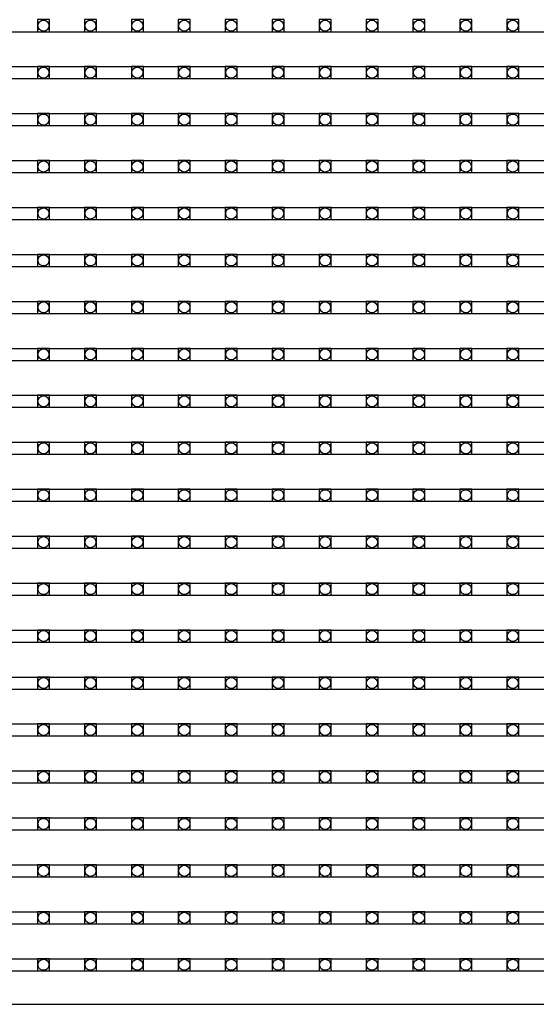
# Model space of a CAD drawing. Units: millimetres. Extents: x 359 to 8079, y 303 to 2679.
# Drawn here: x 5660 to 5746, y 1067 to 1231 of the extents above; entities that cross this region are included whole.
import ezdxf

# ---------------------------------------------------------------- set-up
doc = ezdxf.new("R2010")
doc.units = ezdxf.units.MM
doc.header["$LTSCALE"] = 0.15

msp = doc.modelspace()

# ---------------------------------------------------------------- linework, layer by layer
at = {"color": 7, "linetype": 'Continuous'}
for p, q in [((5574.25, 1229.46), (6073.65, 1229.46)), ((5574.25, 1223.64), (6073.65, 1223.64)), ((5574.25, 1221.64), (6073.65, 1221.64)), ((5574.25, 1215.82), (6073.65, 1215.82)), ((5574.25, 1213.82), (6073.65, 1213.82)), ((5574.25, 1208), (6073.65, 1208)), ((5574.25, 1206), (6073.65, 1206)), ((5574.25, 1200.18), (6073.65, 1200.18)), ((5574.25, 1198.18), (6073.65, 1198.18)), ((5574.25, 1192.36), (6073.65, 1192.36)), ((5574.25, 1190.36), (6073.65, 1190.36)), ((5574.25, 1184.54), (6073.65, 1184.54)), ((5574.25, 1182.54), (6073.65, 1182.54)), ((5574.25, 1176.72), (6073.65, 1176.72)), ((5574.25, 1174.72), (6073.65, 1174.72)), ((5574.25, 1168.9), (6073.65, 1168.9)), ((5574.25, 1166.9), (6073.65, 1166.9)), ((5574.25, 1161.08), (6073.65, 1161.08)), ((5574.25, 1159.08), (6073.65, 1159.08)), ((5574.25, 1153.26), (6073.65, 1153.26)), ((5574.25, 1151.26), (6073.65, 1151.26)), ((5574.25, 1145.44), (6073.65, 1145.44)), ((5574.25, 1143.44), (6073.65, 1143.44)), ((5574.25, 1137.62), (6073.65, 1137.62)), ((5574.25, 1135.62), (6073.65, 1135.62)), ((5574.25, 1129.8), (6073.65, 1129.8)), ((5574.25, 1127.8), (6073.65, 1127.8)), ((5574.25, 1121.98), (6073.65, 1121.98)), ((5574.25, 1119.98), (6073.65, 1119.98)), ((5574.25, 1114.16), (6073.65, 1114.16)), ((5574.25, 1112.16), (6073.65, 1112.16)), ((5574.25, 1106.34), (6073.65, 1106.34)), ((5574.25, 1104.34), (6073.65, 1104.34)), ((5574.25, 1098.52), (6073.65, 1098.52)), ((5574.25, 1096.52), (6073.65, 1096.52)), ((5574.25, 1090.7), (6073.65, 1090.7)), ((5574.25, 1088.7), (6073.65, 1088.7)), ((5574.25, 1082.88), (6073.65, 1082.88)), ((5574.25, 1080.88), (6073.65, 1080.88)), ((5574.25, 1075.06), (6073.65, 1075.06)), ((5574.25, 1073.06), (6073.65, 1073.06)), ((5574.25, 1067.48), (6073.65, 1067.48))]:
    msp.add_line(p, q, dxfattribs=at)
at = {"color": 4}
for points in [[(5663.02, 1229.46), (5665.02, 1229.46), (5665.02, 1231.46), (5663.02, 1231.46)], [(5670.84, 1229.46), (5672.84, 1229.46), (5672.84, 1231.46), (5670.84, 1231.46)], [(5678.66, 1229.46), (5680.66, 1229.46), (5680.66, 1231.46), (5678.66, 1231.46)], [(5686.48, 1229.46), (5688.48, 1229.46), (5688.48, 1231.46), (5686.48, 1231.46)], [(5694.3, 1229.46), (5696.3, 1229.46), (5696.3, 1231.46), (5694.3, 1231.46)], [(5702.12, 1229.46), (5704.12, 1229.46), (5704.12, 1231.46), (5702.12, 1231.46)], [(5709.94, 1229.46), (5711.94, 1229.46), (5711.94, 1231.46), (5709.94, 1231.46)], [(5717.76, 1229.46), (5719.76, 1229.46), (5719.76, 1231.46), (5717.76, 1231.46)], [(5725.58, 1229.46), (5727.58, 1229.46), (5727.58, 1231.46), (5725.58, 1231.46)], [(5733.4, 1229.46), (5735.4, 1229.46), (5735.4, 1231.46), (5733.4, 1231.46)], [(5741.22, 1229.46), (5743.22, 1229.46), (5743.22, 1231.46), (5741.22, 1231.46)], [(5663.02, 1221.64), (5665.02, 1221.64), (5665.02, 1223.64), (5663.02, 1223.64)], [(5670.84, 1221.64), (5672.84, 1221.64), (5672.84, 1223.64), (5670.84, 1223.64)], [(5678.66, 1221.64), (5680.66, 1221.64), (5680.66, 1223.64), (5678.66, 1223.64)], [(5686.48, 1221.64), (5688.48, 1221.64), (5688.48, 1223.64), (5686.48, 1223.64)], [(5694.3, 1221.64), (5696.3, 1221.64), (5696.3, 1223.64), (5694.3, 1223.64)], [(5702.12, 1221.64), (5704.12, 1221.64), (5704.12, 1223.64), (5702.12, 1223.64)], [(5709.94, 1221.64), (5711.94, 1221.64), (5711.94, 1223.64), (5709.94, 1223.64)], [(5717.76, 1221.64), (5719.76, 1221.64), (5719.76, 1223.64), (5717.76, 1223.64)], [(5725.58, 1221.64), (5727.58, 1221.64), (5727.58, 1223.64), (5725.58, 1223.64)], [(5733.4, 1221.64), (5735.4, 1221.64), (5735.4, 1223.64), (5733.4, 1223.64)], [(5741.22, 1221.64), (5743.22, 1221.64), (5743.22, 1223.64), (5741.22, 1223.64)], [(5663.02, 1213.82), (5665.02, 1213.82), (5665.02, 1215.82), (5663.02, 1215.82)], [(5670.84, 1213.82), (5672.84, 1213.82), (5672.84, 1215.82), (5670.84, 1215.82)], [(5678.66, 1213.82), (5680.66, 1213.82), (5680.66, 1215.82), (5678.66, 1215.82)], [(5686.48, 1213.82), (5688.48, 1213.82), (5688.48, 1215.82), (5686.48, 1215.82)], [(5694.3, 1213.82), (5696.3, 1213.82), (5696.3, 1215.82), (5694.3, 1215.82)], [(5702.12, 1213.82), (5704.12, 1213.82), (5704.12, 1215.82), (5702.12, 1215.82)], [(5709.94, 1213.82), (5711.94, 1213.82), (5711.94, 1215.82), (5709.94, 1215.82)], [(5717.76, 1213.82), (5719.76, 1213.82), (5719.76, 1215.82), (5717.76, 1215.82)], [(5725.58, 1213.82), (5727.58, 1213.82), (5727.58, 1215.82), (5725.58, 1215.82)], [(5733.4, 1213.82), (5735.4, 1213.82), (5735.4, 1215.82), (5733.4, 1215.82)], [(5741.22, 1213.82), (5743.22, 1213.82), (5743.22, 1215.82), (5741.22, 1215.82)], [(5663.02, 1206), (5665.02, 1206), (5665.02, 1208), (5663.02, 1208)], [(5670.84, 1206), (5672.84, 1206), (5672.84, 1208), (5670.84, 1208)], [(5678.66, 1206), (5680.66, 1206), (5680.66, 1208), (5678.66, 1208)], [(5686.48, 1206), (5688.48, 1206), (5688.48, 1208), (5686.48, 1208)], [(5694.3, 1206), (5696.3, 1206), (5696.3, 1208), (5694.3, 1208)], [(5702.12, 1206), (5704.12, 1206), (5704.12, 1208), (5702.12, 1208)], [(5709.94, 1206), (5711.94, 1206), (5711.94, 1208), (5709.94, 1208)], [(5717.76, 1206), (5719.76, 1206), (5719.76, 1208), (5717.76, 1208)], [(5725.58, 1206), (5727.58, 1206), (5727.58, 1208), (5725.58, 1208)], [(5733.4, 1206), (5735.4, 1206), (5735.4, 1208), (5733.4, 1208)], [(5741.22, 1206), (5743.22, 1206), (5743.22, 1208), (5741.22, 1208)], [(5663.02, 1198.18), (5665.02, 1198.18), (5665.02, 1200.18), (5663.02, 1200.18)], [(5670.84, 1198.18), (5672.84, 1198.18), (5672.84, 1200.18), (5670.84, 1200.18)], [(5678.66, 1198.18), (5680.66, 1198.18), (5680.66, 1200.18), (5678.66, 1200.18)], [(5686.48, 1198.18), (5688.48, 1198.18), (5688.48, 1200.18), (5686.48, 1200.18)], [(5694.3, 1198.18), (5696.3, 1198.18), (5696.3, 1200.18), (5694.3, 1200.18)], [(5702.12, 1198.18), (5704.12, 1198.18), (5704.12, 1200.18), (5702.12, 1200.18)], [(5709.94, 1198.18), (5711.94, 1198.18), (5711.94, 1200.18), (5709.94, 1200.18)], [(5717.76, 1198.18), (5719.76, 1198.18), (5719.76, 1200.18), (5717.76, 1200.18)], [(5725.58, 1198.18), (5727.58, 1198.18), (5727.58, 1200.18), (5725.58, 1200.18)], [(5733.4, 1198.18), (5735.4, 1198.18), (5735.4, 1200.18), (5733.4, 1200.18)], [(5741.22, 1198.18), (5743.22, 1198.18), (5743.22, 1200.18), (5741.22, 1200.18)], [(5663.02, 1190.36), (5665.02, 1190.36), (5665.02, 1192.36), (5663.02, 1192.36)], [(5670.84, 1190.36), (5672.84, 1190.36), (5672.84, 1192.36), (5670.84, 1192.36)], [(5678.66, 1190.36), (5680.66, 1190.36), (5680.66, 1192.36), (5678.66, 1192.36)], [(5686.48, 1190.36), (5688.48, 1190.36), (5688.48, 1192.36), (5686.48, 1192.36)], [(5694.3, 1190.36), (5696.3, 1190.36), (5696.3, 1192.36), (5694.3, 1192.36)], [(5702.12, 1190.36), (5704.12, 1190.36), (5704.12, 1192.36), (5702.12, 1192.36)], [(5709.94, 1190.36), (5711.94, 1190.36), (5711.94, 1192.36), (5709.94, 1192.36)], [(5717.76, 1190.36), (5719.76, 1190.36), (5719.76, 1192.36), (5717.76, 1192.36)], [(5725.58, 1190.36), (5727.58, 1190.36), (5727.58, 1192.36), (5725.58, 1192.36)], [(5733.4, 1190.36), (5735.4, 1190.36), (5735.4, 1192.36), (5733.4, 1192.36)], [(5741.22, 1190.36), (5743.22, 1190.36), (5743.22, 1192.36), (5741.22, 1192.36)], [(5663.02, 1182.54), (5665.02, 1182.54), (5665.02, 1184.54), (5663.02, 1184.54)], [(5670.84, 1182.54), (5672.84, 1182.54), (5672.84, 1184.54), (5670.84, 1184.54)], [(5678.66, 1182.54), (5680.66, 1182.54), (5680.66, 1184.54), (5678.66, 1184.54)], [(5686.48, 1182.54), (5688.48, 1182.54), (5688.48, 1184.54), (5686.48, 1184.54)], [(5694.3, 1182.54), (5696.3, 1182.54), (5696.3, 1184.54), (5694.3, 1184.54)], [(5702.12, 1182.54), (5704.12, 1182.54), (5704.12, 1184.54), (5702.12, 1184.54)], [(5709.94, 1182.54), (5711.94, 1182.54), (5711.94, 1184.54), (5709.94, 1184.54)], [(5717.76, 1182.54), (5719.76, 1182.54), (5719.76, 1184.54), (5717.76, 1184.54)], [(5725.58, 1182.54), (5727.58, 1182.54), (5727.58, 1184.54), (5725.58, 1184.54)], [(5733.4, 1182.54), (5735.4, 1182.54), (5735.4, 1184.54), (5733.4, 1184.54)], [(5741.22, 1182.54), (5743.22, 1182.54), (5743.22, 1184.54), (5741.22, 1184.54)], [(5663.02, 1174.72), (5665.02, 1174.72), (5665.02, 1176.72), (5663.02, 1176.72)], [(5670.84, 1174.72), (5672.84, 1174.72), (5672.84, 1176.72), (5670.84, 1176.72)], [(5678.66, 1174.72), (5680.66, 1174.72), (5680.66, 1176.72), (5678.66, 1176.72)], [(5686.48, 1174.72), (5688.48, 1174.72), (5688.48, 1176.72), (5686.48, 1176.72)], [(5694.3, 1174.72), (5696.3, 1174.72), (5696.3, 1176.72), (5694.3, 1176.72)], [(5702.12, 1174.72), (5704.12, 1174.72), (5704.12, 1176.72), (5702.12, 1176.72)], [(5709.94, 1174.72), (5711.94, 1174.72), (5711.94, 1176.72), (5709.94, 1176.72)], [(5717.76, 1174.72), (5719.76, 1174.72), (5719.76, 1176.72), (5717.76, 1176.72)], [(5725.58, 1174.72), (5727.58, 1174.72), (5727.58, 1176.72), (5725.58, 1176.72)], [(5733.4, 1174.72), (5735.4, 1174.72), (5735.4, 1176.72), (5733.4, 1176.72)], [(5741.22, 1174.72), (5743.22, 1174.72), (5743.22, 1176.72), (5741.22, 1176.72)], [(5663.02, 1166.9), (5665.02, 1166.9), (5665.02, 1168.9), (5663.02, 1168.9)], [(5670.84, 1166.9), (5672.84, 1166.9), (5672.84, 1168.9), (5670.84, 1168.9)], [(5678.66, 1166.9), (5680.66, 1166.9), (5680.66, 1168.9), (5678.66, 1168.9)], [(5686.48, 1166.9), (5688.48, 1166.9), (5688.48, 1168.9), (5686.48, 1168.9)], [(5694.3, 1166.9), (5696.3, 1166.9), (5696.3, 1168.9), (5694.3, 1168.9)], [(5702.12, 1166.9), (5704.12, 1166.9), (5704.12, 1168.9), (5702.12, 1168.9)], [(5709.94, 1166.9), (5711.94, 1166.9), (5711.94, 1168.9), (5709.94, 1168.9)], [(5717.76, 1166.9), (5719.76, 1166.9), (5719.76, 1168.9), (5717.76, 1168.9)], [(5725.58, 1166.9), (5727.58, 1166.9), (5727.58, 1168.9), (5725.58, 1168.9)], [(5733.4, 1166.9), (5735.4, 1166.9), (5735.4, 1168.9), (5733.4, 1168.9)], [(5741.22, 1166.9), (5743.22, 1166.9), (5743.22, 1168.9), (5741.22, 1168.9)], [(5663.02, 1159.08), (5665.02, 1159.08), (5665.02, 1161.08), (5663.02, 1161.08)], [(5670.84, 1159.08), (5672.84, 1159.08), (5672.84, 1161.08), (5670.84, 1161.08)], [(5678.66, 1159.08), (5680.66, 1159.08), (5680.66, 1161.08), (5678.66, 1161.08)], [(5686.48, 1159.08), (5688.48, 1159.08), (5688.48, 1161.08), (5686.48, 1161.08)], [(5694.3, 1159.08), (5696.3, 1159.08), (5696.3, 1161.08), (5694.3, 1161.08)], [(5702.12, 1159.08), (5704.12, 1159.08), (5704.12, 1161.08), (5702.12, 1161.08)], [(5709.94, 1159.08), (5711.94, 1159.08), (5711.94, 1161.08), (5709.94, 1161.08)], [(5717.76, 1159.08), (5719.76, 1159.08), (5719.76, 1161.08), (5717.76, 1161.08)], [(5725.58, 1159.08), (5727.58, 1159.08), (5727.58, 1161.08), (5725.58, 1161.08)], [(5733.4, 1159.08), (5735.4, 1159.08), (5735.4, 1161.08), (5733.4, 1161.08)], [(5741.22, 1159.08), (5743.22, 1159.08), (5743.22, 1161.08), (5741.22, 1161.08)], [(5663.02, 1151.26), (5665.02, 1151.26), (5665.02, 1153.26), (5663.02, 1153.26)], [(5670.84, 1151.26), (5672.84, 1151.26), (5672.84, 1153.26), (5670.84, 1153.26)], [(5678.66, 1151.26), (5680.66, 1151.26), (5680.66, 1153.26), (5678.66, 1153.26)], [(5686.48, 1151.26), (5688.48, 1151.26), (5688.48, 1153.26), (5686.48, 1153.26)], [(5694.3, 1151.26), (5696.3, 1151.26), (5696.3, 1153.26), (5694.3, 1153.26)], [(5702.12, 1151.26), (5704.12, 1151.26), (5704.12, 1153.26), (5702.12, 1153.26)], [(5709.94, 1151.26), (5711.94, 1151.26), (5711.94, 1153.26), (5709.94, 1153.26)], [(5717.76, 1151.26), (5719.76, 1151.26), (5719.76, 1153.26), (5717.76, 1153.26)], [(5725.58, 1151.26), (5727.58, 1151.26), (5727.58, 1153.26), (5725.58, 1153.26)], [(5733.4, 1151.26), (5735.4, 1151.26), (5735.4, 1153.26), (5733.4, 1153.26)], [(5741.22, 1151.26), (5743.22, 1151.26), (5743.22, 1153.26), (5741.22, 1153.26)], [(5663.02, 1143.44), (5665.02, 1143.44), (5665.02, 1145.44), (5663.02, 1145.44)], [(5670.84, 1143.44), (5672.84, 1143.44), (5672.84, 1145.44), (5670.84, 1145.44)], [(5678.66, 1143.44), (5680.66, 1143.44), (5680.66, 1145.44), (5678.66, 1145.44)], [(5686.48, 1143.44), (5688.48, 1143.44), (5688.48, 1145.44), (5686.48, 1145.44)], [(5694.3, 1143.44), (5696.3, 1143.44), (5696.3, 1145.44), (5694.3, 1145.44)], [(5702.12, 1143.44), (5704.12, 1143.44), (5704.12, 1145.44), (5702.12, 1145.44)], [(5709.94, 1143.44), (5711.94, 1143.44), (5711.94, 1145.44), (5709.94, 1145.44)], [(5717.76, 1143.44), (5719.76, 1143.44), (5719.76, 1145.44), (5717.76, 1145.44)], [(5725.58, 1143.44), (5727.58, 1143.44), (5727.58, 1145.44), (5725.58, 1145.44)], [(5733.4, 1143.44), (5735.4, 1143.44), (5735.4, 1145.44), (5733.4, 1145.44)], [(5741.22, 1143.44), (5743.22, 1143.44), (5743.22, 1145.44), (5741.22, 1145.44)], [(5663.02, 1135.62), (5665.02, 1135.62), (5665.02, 1137.62), (5663.02, 1137.62)], [(5670.84, 1135.62), (5672.84, 1135.62), (5672.84, 1137.62), (5670.84, 1137.62)], [(5678.66, 1135.62), (5680.66, 1135.62), (5680.66, 1137.62), (5678.66, 1137.62)], [(5686.48, 1135.62), (5688.48, 1135.62), (5688.48, 1137.62), (5686.48, 1137.62)], [(5694.3, 1135.62), (5696.3, 1135.62), (5696.3, 1137.62), (5694.3, 1137.62)], [(5702.12, 1135.62), (5704.12, 1135.62), (5704.12, 1137.62), (5702.12, 1137.62)], [(5709.94, 1135.62), (5711.94, 1135.62), (5711.94, 1137.62), (5709.94, 1137.62)], [(5717.76, 1135.62), (5719.76, 1135.62), (5719.76, 1137.62), (5717.76, 1137.62)], [(5725.58, 1135.62), (5727.58, 1135.62), (5727.58, 1137.62), (5725.58, 1137.62)], [(5733.4, 1135.62), (5735.4, 1135.62), (5735.4, 1137.62), (5733.4, 1137.62)], [(5741.22, 1135.62), (5743.22, 1135.62), (5743.22, 1137.62), (5741.22, 1137.62)], [(5663.02, 1127.8), (5665.02, 1127.8), (5665.02, 1129.8), (5663.02, 1129.8)], [(5670.84, 1127.8), (5672.84, 1127.8), (5672.84, 1129.8), (5670.84, 1129.8)], [(5678.66, 1127.8), (5680.66, 1127.8), (5680.66, 1129.8), (5678.66, 1129.8)], [(5686.48, 1127.8), (5688.48, 1127.8), (5688.48, 1129.8), (5686.48, 1129.8)], [(5694.3, 1127.8), (5696.3, 1127.8), (5696.3, 1129.8), (5694.3, 1129.8)], [(5702.12, 1127.8), (5704.12, 1127.8), (5704.12, 1129.8), (5702.12, 1129.8)], [(5709.94, 1127.8), (5711.94, 1127.8), (5711.94, 1129.8), (5709.94, 1129.8)], [(5717.76, 1127.8), (5719.76, 1127.8), (5719.76, 1129.8), (5717.76, 1129.8)], [(5725.58, 1127.8), (5727.58, 1127.8), (5727.58, 1129.8), (5725.58, 1129.8)], [(5733.4, 1127.8), (5735.4, 1127.8), (5735.4, 1129.8), (5733.4, 1129.8)], [(5741.22, 1127.8), (5743.22, 1127.8), (5743.22, 1129.8), (5741.22, 1129.8)], [(5663.02, 1119.98), (5665.02, 1119.98), (5665.02, 1121.98), (5663.02, 1121.98)], [(5670.84, 1119.98), (5672.84, 1119.98), (5672.84, 1121.98), (5670.84, 1121.98)], [(5678.66, 1119.98), (5680.66, 1119.98), (5680.66, 1121.98), (5678.66, 1121.98)], [(5686.48, 1119.98), (5688.48, 1119.98), (5688.48, 1121.98), (5686.48, 1121.98)], [(5694.3, 1119.98), (5696.3, 1119.98), (5696.3, 1121.98), (5694.3, 1121.98)], [(5702.12, 1119.98), (5704.12, 1119.98), (5704.12, 1121.98), (5702.12, 1121.98)], [(5709.94, 1119.98), (5711.94, 1119.98), (5711.94, 1121.98), (5709.94, 1121.98)], [(5717.76, 1119.98), (5719.76, 1119.98), (5719.76, 1121.98), (5717.76, 1121.98)], [(5725.58, 1119.98), (5727.58, 1119.98), (5727.58, 1121.98), (5725.58, 1121.98)], [(5733.4, 1119.98), (5735.4, 1119.98), (5735.4, 1121.98), (5733.4, 1121.98)], [(5741.22, 1119.98), (5743.22, 1119.98), (5743.22, 1121.98), (5741.22, 1121.98)], [(5663.02, 1112.16), (5665.02, 1112.16), (5665.02, 1114.16), (5663.02, 1114.16)], [(5670.84, 1112.16), (5672.84, 1112.16), (5672.84, 1114.16), (5670.84, 1114.16)], [(5678.66, 1112.16), (5680.66, 1112.16), (5680.66, 1114.16), (5678.66, 1114.16)], [(5686.48, 1112.16), (5688.48, 1112.16), (5688.48, 1114.16), (5686.48, 1114.16)], [(5694.3, 1112.16), (5696.3, 1112.16), (5696.3, 1114.16), (5694.3, 1114.16)], [(5702.12, 1112.16), (5704.12, 1112.16), (5704.12, 1114.16), (5702.12, 1114.16)], [(5709.94, 1112.16), (5711.94, 1112.16), (5711.94, 1114.16), (5709.94, 1114.16)], [(5717.76, 1112.16), (5719.76, 1112.16), (5719.76, 1114.16), (5717.76, 1114.16)], [(5725.58, 1112.16), (5727.58, 1112.16), (5727.58, 1114.16), (5725.58, 1114.16)], [(5733.4, 1112.16), (5735.4, 1112.16), (5735.4, 1114.16), (5733.4, 1114.16)], [(5741.22, 1112.16), (5743.22, 1112.16), (5743.22, 1114.16), (5741.22, 1114.16)], [(5663.02, 1104.34), (5665.02, 1104.34), (5665.02, 1106.34), (5663.02, 1106.34)], [(5670.84, 1104.34), (5672.84, 1104.34), (5672.84, 1106.34), (5670.84, 1106.34)], [(5678.66, 1104.34), (5680.66, 1104.34), (5680.66, 1106.34), (5678.66, 1106.34)], [(5686.48, 1104.34), (5688.48, 1104.34), (5688.48, 1106.34), (5686.48, 1106.34)], [(5694.3, 1104.34), (5696.3, 1104.34), (5696.3, 1106.34), (5694.3, 1106.34)], [(5702.12, 1104.34), (5704.12, 1104.34), (5704.12, 1106.34), (5702.12, 1106.34)], [(5709.94, 1104.34), (5711.94, 1104.34), (5711.94, 1106.34), (5709.94, 1106.34)], [(5717.76, 1104.34), (5719.76, 1104.34), (5719.76, 1106.34), (5717.76, 1106.34)], [(5725.58, 1104.34), (5727.58, 1104.34), (5727.58, 1106.34), (5725.58, 1106.34)], [(5733.4, 1104.34), (5735.4, 1104.34), (5735.4, 1106.34), (5733.4, 1106.34)], [(5741.22, 1104.34), (5743.22, 1104.34), (5743.22, 1106.34), (5741.22, 1106.34)], [(5663.02, 1096.52), (5665.02, 1096.52), (5665.02, 1098.52), (5663.02, 1098.52)], [(5670.84, 1096.52), (5672.84, 1096.52), (5672.84, 1098.52), (5670.84, 1098.52)], [(5678.66, 1096.52), (5680.66, 1096.52), (5680.66, 1098.52), (5678.66, 1098.52)], [(5686.48, 1096.52), (5688.48, 1096.52), (5688.48, 1098.52), (5686.48, 1098.52)], [(5694.3, 1096.52), (5696.3, 1096.52), (5696.3, 1098.52), (5694.3, 1098.52)], [(5702.12, 1096.52), (5704.12, 1096.52), (5704.12, 1098.52), (5702.12, 1098.52)], [(5709.94, 1096.52), (5711.94, 1096.52), (5711.94, 1098.52), (5709.94, 1098.52)], [(5717.76, 1096.52), (5719.76, 1096.52), (5719.76, 1098.52), (5717.76, 1098.52)], [(5725.58, 1096.52), (5727.58, 1096.52), (5727.58, 1098.52), (5725.58, 1098.52)], [(5733.4, 1096.52), (5735.4, 1096.52), (5735.4, 1098.52), (5733.4, 1098.52)], [(5741.22, 1096.52), (5743.22, 1096.52), (5743.22, 1098.52), (5741.22, 1098.52)], [(5663.02, 1088.7), (5665.02, 1088.7), (5665.02, 1090.7), (5663.02, 1090.7)], [(5670.84, 1088.7), (5672.84, 1088.7), (5672.84, 1090.7), (5670.84, 1090.7)], [(5678.66, 1088.7), (5680.66, 1088.7), (5680.66, 1090.7), (5678.66, 1090.7)], [(5686.48, 1088.7), (5688.48, 1088.7), (5688.48, 1090.7), (5686.48, 1090.7)], [(5694.3, 1088.7), (5696.3, 1088.7), (5696.3, 1090.7), (5694.3, 1090.7)], [(5702.12, 1088.7), (5704.12, 1088.7), (5704.12, 1090.7), (5702.12, 1090.7)], [(5709.94, 1088.7), (5711.94, 1088.7), (5711.94, 1090.7), (5709.94, 1090.7)], [(5717.76, 1088.7), (5719.76, 1088.7), (5719.76, 1090.7), (5717.76, 1090.7)], [(5725.58, 1088.7), (5727.58, 1088.7), (5727.58, 1090.7), (5725.58, 1090.7)], [(5733.4, 1088.7), (5735.4, 1088.7), (5735.4, 1090.7), (5733.4, 1090.7)], [(5741.22, 1088.7), (5743.22, 1088.7), (5743.22, 1090.7), (5741.22, 1090.7)], [(5663.02, 1080.88), (5665.02, 1080.88), (5665.02, 1082.88), (5663.02, 1082.88)], [(5670.84, 1080.88), (5672.84, 1080.88), (5672.84, 1082.88), (5670.84, 1082.88)], [(5678.66, 1080.88), (5680.66, 1080.88), (5680.66, 1082.88), (5678.66, 1082.88)], [(5686.48, 1080.88), (5688.48, 1080.88), (5688.48, 1082.88), (5686.48, 1082.88)], [(5694.3, 1080.88), (5696.3, 1080.88), (5696.3, 1082.88), (5694.3, 1082.88)], [(5702.12, 1080.88), (5704.12, 1080.88), (5704.12, 1082.88), (5702.12, 1082.88)], [(5709.94, 1080.88), (5711.94, 1080.88), (5711.94, 1082.88), (5709.94, 1082.88)], [(5717.76, 1080.88), (5719.76, 1080.88), (5719.76, 1082.88), (5717.76, 1082.88)], [(5725.58, 1080.88), (5727.58, 1080.88), (5727.58, 1082.88), (5725.58, 1082.88)], [(5733.4, 1080.88), (5735.4, 1080.88), (5735.4, 1082.88), (5733.4, 1082.88)], [(5741.22, 1080.88), (5743.22, 1080.88), (5743.22, 1082.88), (5741.22, 1082.88)], [(5663.02, 1073.06), (5665.02, 1073.06), (5665.02, 1075.06), (5663.02, 1075.06)], [(5670.84, 1073.06), (5672.84, 1073.06), (5672.84, 1075.06), (5670.84, 1075.06)], [(5678.66, 1073.06), (5680.66, 1073.06), (5680.66, 1075.06), (5678.66, 1075.06)], [(5686.48, 1073.06), (5688.48, 1073.06), (5688.48, 1075.06), (5686.48, 1075.06)], [(5694.3, 1073.06), (5696.3, 1073.06), (5696.3, 1075.06), (5694.3, 1075.06)], [(5702.12, 1073.06), (5704.12, 1073.06), (5704.12, 1075.06), (5702.12, 1075.06)], [(5709.94, 1073.06), (5711.94, 1073.06), (5711.94, 1075.06), (5709.94, 1075.06)], [(5717.76, 1073.06), (5719.76, 1073.06), (5719.76, 1075.06), (5717.76, 1075.06)], [(5725.58, 1073.06), (5727.58, 1073.06), (5727.58, 1075.06), (5725.58, 1075.06)], [(5733.4, 1073.06), (5735.4, 1073.06), (5735.4, 1075.06), (5733.4, 1075.06)], [(5741.22, 1073.06), (5743.22, 1073.06), (5743.22, 1075.06), (5741.22, 1075.06)]]:
    msp.add_lwpolyline(points, close=True, dxfattribs=at)
for centre in [(5664.02, 1230.46), (5671.84, 1230.46), (5679.66, 1230.46), (5687.48, 1230.46), (5695.3, 1230.46), (5703.12, 1230.46), (5710.94, 1230.46), (5718.76, 1230.46), (5726.58, 1230.46), (5734.4, 1230.46), (5742.22, 1230.46), (5664.02, 1222.64), (5671.84, 1222.64), (5679.66, 1222.64), (5687.48, 1222.64), (5695.3, 1222.64), (5703.12, 1222.64), (5710.94, 1222.64), (5718.76, 1222.64), (5726.58, 1222.64), (5734.4, 1222.64), (5742.22, 1222.64), (5664.02, 1214.82), (5671.84, 1214.82), (5679.66, 1214.82), (5687.48, 1214.82), (5695.3, 1214.82), (5703.12, 1214.82), (5710.94, 1214.82), (5718.76, 1214.82), (5726.58, 1214.82), (5734.4, 1214.82), (5742.22, 1214.82), (5664.02, 1207), (5671.84, 1207), (5679.66, 1207), (5687.48, 1207), (5695.3, 1207), (5703.12, 1207), (5710.94, 1207), (5718.76, 1207), (5726.58, 1207), (5734.4, 1207), (5742.22, 1207), (5664.02, 1199.18), (5671.84, 1199.18), (5679.66, 1199.18), (5687.48, 1199.18), (5695.3, 1199.18), (5703.12, 1199.18), (5710.94, 1199.18), (5718.76, 1199.18), (5726.58, 1199.18), (5734.4, 1199.18), (5742.22, 1199.18), (5664.02, 1191.36), (5671.84, 1191.36), (5679.66, 1191.36), (5687.48, 1191.36), (5695.3, 1191.36), (5703.12, 1191.36), (5710.94, 1191.36), (5718.76, 1191.36), (5726.58, 1191.36), (5734.4, 1191.36), (5742.22, 1191.36), (5664.02, 1183.54), (5671.84, 1183.54), (5679.66, 1183.54), (5687.48, 1183.54), (5695.3, 1183.54), (5703.12, 1183.54), (5710.94, 1183.54), (5718.76, 1183.54), (5726.58, 1183.54), (5734.4, 1183.54), (5742.22, 1183.54), (5664.02, 1175.72), (5671.84, 1175.72), (5679.66, 1175.72), (5687.48, 1175.72), (5695.3, 1175.72), (5703.12, 1175.72), (5710.94, 1175.72), (5718.76, 1175.72), (5726.58, 1175.72), (5734.4, 1175.72), (5742.22, 1175.72), (5664.02, 1167.9), (5671.84, 1167.9), (5679.66, 1167.9), (5687.48, 1167.9), (5695.3, 1167.9), (5703.12, 1167.9), (5710.94, 1167.9), (5718.76, 1167.9), (5726.58, 1167.9), (5734.4, 1167.9), (5742.22, 1167.9), (5664.02, 1160.08), (5671.84, 1160.08), (5679.66, 1160.08), (5687.48, 1160.08), (5695.3, 1160.08), (5703.12, 1160.08), (5710.94, 1160.08), (5718.76, 1160.08), (5726.58, 1160.08), (5734.4, 1160.08), (5742.22, 1160.08), (5664.02, 1152.26), (5671.84, 1152.26), (5679.66, 1152.26), (5687.48, 1152.26), (5695.3, 1152.26), (5703.12, 1152.26), (5710.94, 1152.26), (5718.76, 1152.26), (5726.58, 1152.26), (5734.4, 1152.26), (5742.22, 1152.26), (5664.02, 1144.44), (5671.84, 1144.44), (5679.66, 1144.44), (5687.48, 1144.44), (5695.3, 1144.44), (5703.12, 1144.44), (5710.94, 1144.44), (5718.76, 1144.44), (5726.58, 1144.44), (5734.4, 1144.44), (5742.22, 1144.44), (5664.02, 1136.62), (5671.84, 1136.62), (5679.66, 1136.62), (5687.48, 1136.62), (5695.3, 1136.62), (5703.12, 1136.62), (5710.94, 1136.62), (5718.76, 1136.62), (5726.58, 1136.62), (5734.4, 1136.62), (5742.22, 1136.62), (5664.02, 1128.8), (5671.84, 1128.8), (5679.66, 1128.8), (5687.48, 1128.8), (5695.3, 1128.8), (5703.12, 1128.8), (5710.94, 1128.8), (5718.76, 1128.8), (5726.58, 1128.8), (5734.4, 1128.8), (5742.22, 1128.8), (5664.02, 1120.98), (5671.84, 1120.98), (5679.66, 1120.98), (5687.48, 1120.98), (5695.3, 1120.98), (5703.12, 1120.98), (5710.94, 1120.98), (5718.76, 1120.98), (5726.58, 1120.98), (5734.4, 1120.98), (5742.22, 1120.98), (5664.02, 1113.16), (5671.84, 1113.16), (5679.66, 1113.16), (5687.48, 1113.16), (5695.3, 1113.16), (5703.12, 1113.16), (5710.94, 1113.16), (5718.76, 1113.16), (5726.58, 1113.16), (5734.4, 1113.16), (5742.22, 1113.16), (5664.02, 1105.34), (5671.84, 1105.34), (5679.66, 1105.34), (5687.48, 1105.34), (5695.3, 1105.34), (5703.12, 1105.34), (5710.94, 1105.34), (5718.76, 1105.34), (5726.58, 1105.34), (5734.4, 1105.34), (5742.22, 1105.34), (5664.02, 1097.52), (5671.84, 1097.52), (5679.66, 1097.52), (5687.48, 1097.52), (5695.3, 1097.52), (5703.12, 1097.52), (5710.94, 1097.52), (5718.76, 1097.52), (5726.58, 1097.52), (5734.4, 1097.52), (5742.22, 1097.52), (5664.02, 1089.7), (5671.84, 1089.7), (5679.66, 1089.7), (5687.48, 1089.7), (5695.3, 1089.7), (5703.12, 1089.7), (5710.94, 1089.7), (5718.76, 1089.7), (5726.58, 1089.7), (5734.4, 1089.7), (5742.22, 1089.7), (5664.02, 1081.88), (5671.84, 1081.88), (5679.66, 1081.88), (5687.48, 1081.88), (5695.3, 1081.88), (5703.12, 1081.88), (5710.94, 1081.88), (5718.76, 1081.88), (5726.58, 1081.88), (5734.4, 1081.88), (5742.22, 1081.88), (5664.02, 1074.06), (5671.84, 1074.06), (5679.66, 1074.06), (5687.48, 1074.06), (5695.3, 1074.06), (5703.12, 1074.06), (5710.94, 1074.06), (5718.76, 1074.06), (5726.58, 1074.06), (5734.4, 1074.06), (5742.22, 1074.06)]:
    msp.add_circle(centre, 0.922, dxfattribs=at)

doc.saveas('drawing.dxf')
